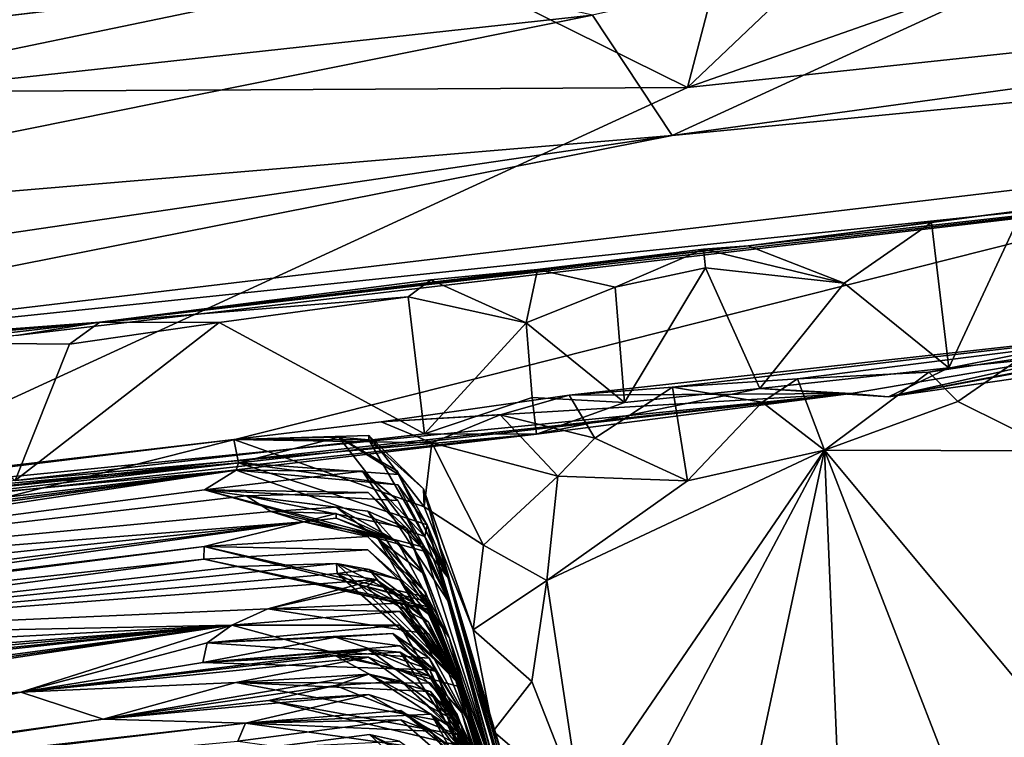
# Model space of a CAD drawing. Units: metres. Extents: x 24.09 to 31.13, y -2.26 to 6.34.
# Drawn here: x 24.42 to 24.85, y 5.04 to 5.36 of the extents above; entities that cross this region are included whole.
import ezdxf

# ---------------------------------------------------------------- set-up
doc = ezdxf.new("R2010")
doc.units = ezdxf.units.M

msp = doc.modelspace()

# ---------------------------------------------------------------- linework, layer by layer
at = {"layer": '1'}
for points in [[(24.70476, 5.30685, 0.22284), (24.17687, 5.20255, 0.50126), (26.57946, 5.48852, 0.48701)], [(26.57946, 5.48852, 0.48701), (24.17687, 5.20255, 0.50126), (25.07752, 5.29656, 0.69476)], [(25.14945, 5.36805, 0.19381), (24.70476, 5.30685, 0.22284), (26.57946, 5.48852, 0.48701)], [(24.73824, 5.43087, -1.58088), (24.83023, 5.44084, -1.58074), (24.71145, 5.32783, -1.57683)], [(24.71145, 5.32783, -1.57683), (24.83023, 5.44084, -1.58074), (24.93251, 5.40569, -1.57877)], [(24.19255, 5.3251, -1.5735), (24.35253, 5.40527, -1.56793), (24.54057, 5.43004, -1.56638)], [(24.19255, 5.3251, -1.5735), (24.54057, 5.43004, -1.56638), (24.57445, 5.39574, -1.57422)], [(24.71145, 5.32783, -1.57683), (24.57445, 5.39574, -1.57422), (24.73824, 5.43087, -1.58088)], [(24.6699, 5.3595, 0.07037), (24.70476, 5.30685, 0.22284), (24.96197, 5.42505, -0.00617)], [(24.96197, 5.42505, -0.00617), (24.70476, 5.30685, 0.22284), (25.14945, 5.36805, 0.19381)], [(25.50844, 4.36603, -1.57022), (24.21127, 5.0978, -1.57114), (25.42633, 5.40433, -1.58088)], [(24.21127, 5.0978, -1.57114), (24.71145, 5.32783, -1.57683), (25.42633, 5.40433, -1.58088)], [(25.42633, 5.40433, -1.58088), (24.71145, 5.32783, -1.57683), (24.93251, 5.40569, -1.57877)], [(24.19255, 5.3251, -1.5735), (24.57445, 5.39574, -1.57422), (24.71145, 5.32783, -1.57683)], [(24.43708, 5.36424, -0.45108), (24.24122, 5.33872, -0.43177), (24.67776, 5.39097, -0.28706)], [(24.24122, 5.33872, -0.43177), (24.30631, 5.35003, -0.08377), (24.67776, 5.39097, -0.28706)], [(24.30631, 5.35003, -0.08377), (24.58286, 5.37931, 0.00158), (24.67776, 5.39097, -0.28706)], [(24.38288, 5.35563, 0.00324), (24.28585, 5.31772, 0.06428), (24.58286, 5.37931, 0.00158)], [(24.58286, 5.37931, 0.00158), (24.28585, 5.31772, 0.06428), (24.6699, 5.3595, 0.07037)], [(24.30631, 5.35003, -0.08377), (24.38288, 5.35563, 0.00324), (24.58286, 5.37931, 0.00158)], [(24.23393, 5.36925, -0.46776), (24.24122, 5.33872, -0.43177), (24.43708, 5.36424, -0.45108)], [(24.28585, 5.31772, 0.06428), (24.19549, 5.26406, 0.17238), (24.6699, 5.3595, 0.07037)], [(24.6699, 5.3595, 0.07037), (24.19549, 5.26406, 0.17238), (24.70476, 5.30685, 0.22284)], [(24.21127, 5.0978, -1.57114), (24.19255, 5.3251, -1.5735), (24.71145, 5.32783, -1.57683)], [(24.19379, 5.23167, 0.30513), (24.17687, 5.20255, 0.50126), (24.70476, 5.30685, 0.22284)], [(24.19549, 5.26406, 0.17238), (24.19379, 5.23167, 0.30513), (24.70476, 5.30685, 0.22284)], [(24.17687, 5.20255, 0.50126), (24.41864, 5.21951, 0.68688), (25.07752, 5.29656, 0.69476)], [(24.41864, 5.21951, 0.68688), (24.45426, 5.22526, 0.85772), (25.07752, 5.29656, 0.69476)], [(24.45426, 5.22526, 0.85772), (24.73799, 5.25865, 0.84037), (25.07752, 5.29656, 0.69476)], [(25.07752, 5.29656, 0.69476), (24.73799, 5.25865, 0.84037), (24.85786, 5.27408, 0.89808)], [(24.73799, 5.25865, 0.84037), (24.81826, 5.26878, 0.89839), (24.85786, 5.27408, 0.89808)], [(24.81826, 5.26878, 0.89839), (24.82579, 5.20528, 0.94167), (24.85786, 5.27408, 0.89808)], [(24.85786, 5.27408, 0.89808), (24.82579, 5.20528, 0.94167), (24.88242, 5.21116, 0.93958)], [(24.73799, 5.25865, 0.84037), (24.77998, 5.24231, 0.92262), (24.81826, 5.26878, 0.89839)], [(24.81826, 5.26878, 0.89839), (24.77998, 5.24231, 0.92262), (24.82579, 5.20528, 0.94167)], [(24.45426, 5.22526, 0.85772), (24.64579, 5.24825, 0.85908), (24.73799, 5.25865, 0.84037)], [(24.64579, 5.24825, 0.85908), (24.7184, 5.25718, 0.88058), (24.73799, 5.25865, 0.84037)], [(24.73799, 5.25865, 0.84037), (24.7184, 5.25718, 0.88058), (24.77998, 5.24231, 0.92262)], [(24.64579, 5.24825, 0.85908), (24.67983, 5.24055, 0.91944), (24.7184, 5.25718, 0.88058)], [(24.7184, 5.25718, 0.88058), (24.67983, 5.24055, 0.91944), (24.71928, 5.24901, 0.9176)], [(24.7184, 5.25718, 0.88058), (24.71928, 5.24901, 0.9176), (24.77998, 5.24231, 0.92262)], [(24.67983, 5.24055, 0.91944), (24.68382, 5.19009, 0.94203), (24.71928, 5.24901, 0.9176)], [(24.68382, 5.19009, 0.94203), (24.74316, 5.19623, 0.9413), (24.71928, 5.24901, 0.9176)], [(24.71928, 5.24901, 0.9176), (24.74316, 5.19623, 0.9413), (24.77998, 5.24231, 0.92262)], [(24.45426, 5.22526, 0.85772), (24.59903, 5.24373, 0.88163), (24.64579, 5.24825, 0.85908)], [(24.64579, 5.24825, 0.85908), (24.59903, 5.24373, 0.88163), (24.64079, 5.22502, 0.92267)], [(24.64579, 5.24825, 0.85908), (24.64079, 5.22502, 0.92267), (24.67983, 5.24055, 0.91944)], [(24.45426, 5.22526, 0.85772), (24.58916, 5.23633, 0.91844), (24.59903, 5.24373, 0.88163)], [(24.59903, 5.24373, 0.88163), (24.58916, 5.23633, 0.91844), (24.64079, 5.22502, 0.92267)], [(24.64079, 5.22502, 0.92267), (24.68382, 5.19009, 0.94203), (24.67983, 5.24055, 0.91944)], [(24.77998, 5.24231, 0.92262), (24.74316, 5.19623, 0.9413), (24.82579, 5.20528, 0.94167)], [(24.45426, 5.22526, 0.85772), (24.50649, 5.22512, 0.92024), (24.58916, 5.23633, 0.91844)], [(24.50649, 5.22512, 0.92024), (24.59633, 5.1764, 0.94267), (24.58916, 5.23633, 0.91844)], [(24.58916, 5.23633, 0.91844), (24.59633, 5.1764, 0.94267), (24.64079, 5.22502, 0.92267)], [(24.78304, 5.19402, 0.99968), (24.65965, 5.19335, 1.35731), (25.00025, 5.23097, 1.2988)], [(24.65965, 5.19335, 1.35731), (24.70487, 5.19681, 1.37614), (25.00025, 5.23097, 1.2988)], [(25.00025, 5.23097, 1.2988), (24.70487, 5.19681, 1.37614), (24.75957, 5.20044, 1.38439)], [(25.00025, 5.23097, 1.2988), (24.75957, 5.20044, 1.38439), (24.81707, 5.20339, 1.38972)], [(24.78304, 5.19402, 0.99968), (25.00025, 5.23097, 1.2988), (24.79937, 5.19252, 0.96214)], [(24.96167, 5.2226, 0.93952), (24.79937, 5.19252, 0.96214), (25.06933, 5.23149, 0.94163)], [(25.06933, 5.23149, 0.94163), (24.79937, 5.19252, 0.96214), (25.00025, 5.23097, 1.2988)], [(25.00025, 5.23097, 1.2988), (24.81707, 5.20339, 1.38972), (24.86095, 5.21217, 1.38073)], [(24.1856, 5.19367, 0.82332), (24.30074, 5.21123, 0.90419), (24.45426, 5.22526, 0.85772)], [(24.41864, 5.21951, 0.68688), (24.1856, 5.19367, 0.82332), (24.45426, 5.22526, 0.85772)], [(24.45426, 5.22526, 0.85772), (24.30074, 5.21123, 0.90419), (24.34046, 5.2166, 0.90363)], [(24.45426, 5.22526, 0.85772), (24.34046, 5.2166, 0.90363), (24.44094, 5.2156, 0.92246)], [(24.4172, 5.15603, 0.94444), (24.59633, 5.1764, 0.94267), (24.50649, 5.22512, 0.92024)], [(24.44094, 5.2156, 0.92246), (24.4172, 5.15603, 0.94444), (24.50649, 5.22512, 0.92024)], [(24.45426, 5.22526, 0.85772), (24.44094, 5.2156, 0.92246), (24.50649, 5.22512, 0.92024)], [(24.59633, 5.1764, 0.94267), (24.64343, 5.19222, 0.94095), (24.64079, 5.22502, 0.92267)], [(24.64079, 5.22502, 0.92267), (24.64343, 5.19222, 0.94095), (24.68382, 5.19009, 0.94203)], [(24.88242, 5.21116, 0.93958), (24.79937, 5.19252, 0.96214), (24.96167, 5.2226, 0.93952)], [(24.34046, 5.2166, 0.90363), (24.4172, 5.15603, 0.94444), (24.44094, 5.2156, 0.92246)], [(24.82579, 5.20528, 0.94167), (24.79937, 5.19252, 0.96214), (24.88242, 5.21116, 0.93958)], [(24.81707, 5.20339, 1.38972), (24.82981, 5.19055, 1.40075), (24.86095, 5.21217, 1.38073)], [(24.82981, 5.19055, 1.40075), (24.87327, 5.16899, 1.40682), (24.86095, 5.21217, 1.38073)], [(24.74316, 5.19623, 0.9413), (24.79937, 5.19252, 0.96214), (24.82579, 5.20528, 0.94167)], [(24.75957, 5.20044, 1.38439), (24.77137, 5.16917, 1.40482), (24.81707, 5.20339, 1.38972)], [(24.77137, 5.16917, 1.40482), (24.82981, 5.19055, 1.40075), (24.81707, 5.20339, 1.38972)], [(24.70487, 5.19681, 1.37614), (24.7441, 5.1903, 1.3947), (24.75957, 5.20044, 1.38439)], [(24.7441, 5.1903, 1.3947), (24.77137, 5.16917, 1.40482), (24.75957, 5.20044, 1.38439)], [(24.18851, 5.1267, 1.06484), (24.20815, 5.13133, 1.1252), (24.78304, 5.19402, 0.99968)], [(24.18851, 5.1267, 1.06484), (24.78304, 5.19402, 0.99968), (24.6454, 5.17624, 0.9807)], [(24.78304, 5.19402, 0.99968), (24.20815, 5.13133, 1.1252), (24.19268, 5.1356, 1.3067)], [(24.19268, 5.1356, 1.3067), (24.57736, 5.18158, 1.34101), (24.78304, 5.19402, 0.99968)], [(24.78304, 5.19402, 0.99968), (24.57736, 5.18158, 1.34101), (24.65965, 5.19335, 1.35731)], [(24.57736, 5.18158, 1.34101), (24.62942, 5.18464, 1.38403), (24.65965, 5.19335, 1.35731)], [(24.65965, 5.19335, 1.35731), (24.62942, 5.18464, 1.38403), (24.67094, 5.17456, 1.39822)], [(24.68382, 5.19009, 0.94203), (24.6454, 5.17624, 0.9807), (24.74316, 5.19623, 0.9413)], [(24.74316, 5.19623, 0.9413), (24.6454, 5.17624, 0.9807), (24.78304, 5.19402, 0.99968)], [(24.65965, 5.19335, 1.35731), (24.67094, 5.17456, 1.39822), (24.70487, 5.19681, 1.37614)], [(24.70487, 5.19681, 1.37614), (24.67094, 5.17456, 1.39822), (24.71141, 5.15585, 1.40678)], [(24.70487, 5.19681, 1.37614), (24.71141, 5.15585, 1.40678), (24.7441, 5.1903, 1.3947)], [(24.79937, 5.19252, 0.96214), (24.74316, 5.19623, 0.9413), (24.78304, 5.19402, 0.99968)], [(24.64343, 5.19222, 0.94095), (24.59633, 5.1764, 0.94267), (24.6454, 5.17624, 0.9807)], [(24.64343, 5.19222, 0.94095), (24.6454, 5.17624, 0.9807), (24.68382, 5.19009, 0.94203)], [(24.7441, 5.1903, 1.3947), (24.71141, 5.15585, 1.40678), (24.77137, 5.16917, 1.40482)], [(24.82981, 5.19055, 1.40075), (24.77137, 5.16917, 1.40482), (24.87327, 5.16899, 1.40682)], [(24.57736, 5.18158, 1.34101), (24.59953, 5.17243, 1.40783), (24.62942, 5.18464, 1.38403)], [(24.62942, 5.18464, 1.38403), (24.59953, 5.17243, 1.40783), (24.6547, 5.15782, 1.40404)], [(24.62942, 5.18464, 1.38403), (24.6547, 5.15782, 1.40404), (24.67094, 5.17456, 1.39822)], [(24.19268, 5.1356, 1.3067), (24.51285, 5.17395, 1.43489), (24.57736, 5.18158, 1.34101)], [(24.57736, 5.18158, 1.34101), (24.51285, 5.17395, 1.43489), (24.59953, 5.17243, 1.40783)], [(24.16758, 5.11945, 0.9916), (24.18851, 5.1267, 1.06484), (24.6454, 5.17624, 0.9807)], [(24.4172, 5.15603, 0.94444), (24.16758, 5.11945, 0.9916), (24.6454, 5.17624, 0.9807)], [(24.4172, 5.15603, 0.94444), (24.6454, 5.17624, 0.9807), (24.59633, 5.1764, 0.94267)], [(24.19107, 5.13627, 1.42797), (24.19227, 5.13489, 1.50485), (24.51285, 5.17395, 1.43489)], [(24.19268, 5.1356, 1.3067), (24.19107, 5.13627, 1.42797), (24.51285, 5.17395, 1.43489)], [(24.51285, 5.17395, 1.43489), (24.19227, 5.13489, 1.50485), (24.51493, 5.16376, 1.74914)], [(24.51285, 5.17395, 1.43489), (24.57189, 5.17562, 1.50354), (24.59618, 5.14449, 1.45695)], [(24.57189, 5.17562, 1.50354), (24.51285, 5.17395, 1.43489), (24.57197, 5.17374, 1.56645)], [(24.51285, 5.17395, 1.43489), (24.51493, 5.16376, 1.74914), (24.55881, 5.17489, 1.62975)], [(24.51285, 5.17395, 1.43489), (24.55881, 5.17489, 1.62975), (24.57197, 5.17374, 1.56645)], [(24.51285, 5.17395, 1.43489), (24.59618, 5.14449, 1.45695), (24.59953, 5.17243, 1.40783)], [(24.55881, 5.17489, 1.62975), (24.51493, 5.16376, 1.74914), (24.58492, 5.15866, 1.70299)], [(24.58455, 5.16007, 1.64021), (24.55881, 5.17489, 1.62975), (24.58492, 5.15866, 1.70299)], [(24.57197, 5.17374, 1.56645), (24.55881, 5.17489, 1.62975), (24.60733, 5.1126, 1.58943)], [(24.55881, 5.17489, 1.62975), (24.58455, 5.16007, 1.64021), (24.60733, 5.1126, 1.58943)], [(24.57189, 5.17562, 1.50354), (24.57197, 5.17374, 1.56645), (24.59592, 5.15227, 1.51949)], [(24.59618, 5.14449, 1.45695), (24.57189, 5.17562, 1.50354), (24.59592, 5.15227, 1.51949)], [(24.59592, 5.15227, 1.51949), (24.57197, 5.17374, 1.56645), (24.60733, 5.1126, 1.58943)], [(24.59953, 5.17243, 1.40783), (24.59618, 5.14449, 1.45695), (24.62212, 5.12761, 1.41776)], [(24.59953, 5.17243, 1.40783), (24.62212, 5.12761, 1.41776), (24.6547, 5.15782, 1.40404)], [(24.67094, 5.17456, 1.39822), (24.6547, 5.15782, 1.40404), (24.71141, 5.15585, 1.40678)], [(24.64987, 5.11227, 1.41287), (24.66479, 5.01335, 1.42549), (24.77137, 5.16917, 1.40482)], [(24.71141, 5.15585, 1.40678), (24.64987, 5.11227, 1.41287), (24.77137, 5.16917, 1.40482)], [(24.66479, 5.01335, 1.42549), (24.67609, 4.99005, 1.42992), (24.77137, 5.16917, 1.40482)], [(24.77137, 5.16917, 1.40482), (24.67609, 4.99005, 1.42992), (24.73316, 4.99102, 1.43376)], [(24.77137, 5.16917, 1.40482), (24.73316, 4.99102, 1.43376), (24.77809, 5.00797, 1.42958)], [(24.77137, 5.16917, 1.40482), (24.77809, 5.00797, 1.42958), (24.83489, 5.00598, 1.43179)], [(24.77137, 5.16917, 1.40482), (24.83489, 5.00598, 1.43179), (24.87343, 5.04707, 1.4236)], [(24.77137, 5.16917, 1.40482), (24.87343, 5.04707, 1.4236), (24.87327, 5.16899, 1.40682)], [(24.19227, 5.13489, 1.50485), (24.19461, 5.13112, 1.64556), (24.51493, 5.16376, 1.74914)], [(24.19461, 5.13112, 1.64556), (24.51388, 5.16054, 1.84309), (24.51493, 5.16376, 1.74914)], [(24.51493, 5.16376, 1.74914), (24.51388, 5.16054, 1.84309), (24.58459, 5.15401, 1.79659)], [(24.51493, 5.16376, 1.74914), (24.58459, 5.15401, 1.79659), (24.59743, 5.13662, 1.74283)], [(24.58492, 5.15866, 1.70299), (24.51493, 5.16376, 1.74914), (24.59743, 5.13662, 1.74283)], [(24.51388, 5.16054, 1.84309), (24.19692, 5.11697, 1.99515), (24.157, 5.10706, 2.0636)], [(24.51388, 5.16054, 1.84309), (24.157, 5.10706, 2.0636), (24.50006, 5.15195, 2.01335)], [(24.19461, 5.13112, 1.64556), (24.19665, 5.11976, 1.92977), (24.51388, 5.16054, 1.84309)], [(24.19665, 5.11976, 1.92977), (24.19692, 5.11697, 1.99515), (24.51388, 5.16054, 1.84309)], [(24.51388, 5.16054, 1.84309), (24.50006, 5.15195, 2.01335), (24.56918, 5.1601, 1.91303)], [(24.56918, 5.1601, 1.91303), (24.50006, 5.15195, 2.01335), (24.5847, 5.14715, 1.95226)], [(24.51388, 5.16054, 1.84309), (24.56918, 5.1601, 1.91303), (24.59651, 5.1315, 1.86509)], [(24.58459, 5.15401, 1.79659), (24.51388, 5.16054, 1.84309), (24.59651, 5.1315, 1.86509)], [(24.59651, 5.1315, 1.86509), (24.56918, 5.1601, 1.91303), (24.60787, 5.10148, 1.90907)], [(24.60787, 5.10148, 1.90907), (24.56918, 5.1601, 1.91303), (24.5847, 5.14715, 1.95226)], [(24.58455, 5.16007, 1.64021), (24.58492, 5.15866, 1.70299), (24.60733, 5.1126, 1.58943)], [(24.58492, 5.15866, 1.70299), (24.59743, 5.13662, 1.74283), (24.60733, 5.1126, 1.58943)], [(24.62212, 5.12761, 1.41776), (24.64987, 5.11227, 1.41287), (24.6547, 5.15782, 1.40404)], [(24.6547, 5.15782, 1.40404), (24.64987, 5.11227, 1.41287), (24.71141, 5.15585, 1.40678)], [(24.50006, 5.15195, 2.01335), (24.157, 5.10706, 2.0636), (24.51823, 5.14921, 2.15612)], [(24.50006, 5.15195, 2.01335), (24.51823, 5.14921, 2.15612), (24.57161, 5.15074, 2.09698)], [(24.50006, 5.15195, 2.01335), (24.57161, 5.15074, 2.09698), (24.5966, 5.12493, 2.05316)], [(24.5847, 5.14715, 1.95226), (24.50006, 5.15195, 2.01335), (24.59652, 5.12672, 1.99026)], [(24.59652, 5.12672, 1.99026), (24.50006, 5.15195, 2.01335), (24.5966, 5.12493, 2.05316)], [(24.57161, 5.15074, 2.09698), (24.51823, 5.14921, 2.15612), (24.58846, 5.13517, 2.11926)], [(24.57161, 5.15074, 2.09698), (24.58846, 5.13517, 2.11926), (24.5966, 5.12493, 2.05316)], [(24.58459, 5.15401, 1.79659), (24.59651, 5.1315, 1.86509), (24.59743, 5.13662, 1.74283)], [(24.59618, 5.14449, 1.45695), (24.59592, 5.15227, 1.51949), (24.61763, 5.09064, 1.43034)], [(24.59592, 5.15227, 1.51949), (24.60733, 5.1126, 1.58943), (24.6354, 5.00883, 1.45194)], [(24.61763, 5.09064, 1.43034), (24.59592, 5.15227, 1.51949), (24.62631, 5.04624, 1.45571)], [(24.62631, 5.04624, 1.45571), (24.59592, 5.15227, 1.51949), (24.6354, 5.00883, 1.45194)], [(24.51823, 5.14921, 2.15612), (24.157, 5.10706, 2.0636), (24.52906, 5.14235, 2.36118)], [(24.51823, 5.14921, 2.15612), (24.52906, 5.14235, 2.36118), (24.55769, 5.14431, 2.33208)], [(24.51823, 5.14921, 2.15612), (24.55769, 5.14431, 2.33208), (24.57149, 5.14257, 2.28425)], [(24.51823, 5.14921, 2.15612), (24.57149, 5.14257, 2.28425), (24.58846, 5.13517, 2.11926)], [(24.5847, 5.14715, 1.95226), (24.59652, 5.12672, 1.99026), (24.60787, 5.10148, 1.90907)], [(24.157, 5.10706, 2.0636), (24.54357, 5.13792, 2.50395), (24.52906, 5.14235, 2.36118)], [(24.55769, 5.14431, 2.33208), (24.52906, 5.14235, 2.36118), (24.58434, 5.12943, 2.358)], [(24.52906, 5.14235, 2.36118), (24.54357, 5.13792, 2.50395), (24.55766, 5.14157, 2.39451)], [(24.52906, 5.14235, 2.36118), (24.55766, 5.14157, 2.39451), (24.58434, 5.12943, 2.358)], [(24.55766, 5.14157, 2.39451), (24.54357, 5.13792, 2.50395), (24.55768, 5.13944, 2.45719)], [(24.55766, 5.14157, 2.39451), (24.55768, 5.13944, 2.45719), (24.58434, 5.12943, 2.358)], [(24.57149, 5.14257, 2.28425), (24.55769, 5.14431, 2.33208), (24.59653, 5.11481, 2.3032)], [(24.55769, 5.14431, 2.33208), (24.58434, 5.12943, 2.358), (24.59653, 5.11481, 2.3032)], [(24.57149, 5.14257, 2.28425), (24.59653, 5.11481, 2.3032), (24.60714, 5.08729, 2.31472)], [(24.58846, 5.13517, 2.11926), (24.57149, 5.14257, 2.28425), (24.60714, 5.08729, 2.31472)], [(24.59618, 5.14449, 1.45695), (24.61763, 5.09064, 1.43034), (24.62212, 5.12761, 1.41776)], [(24.157, 5.10706, 2.0636), (24.19827, 5.10167, 2.39961), (24.54357, 5.13792, 2.50395)], [(24.19827, 5.10167, 2.39961), (24.22468, 5.09718, 2.62204), (24.54357, 5.13792, 2.50395)], [(24.22468, 5.09718, 2.62204), (24.22511, 5.09361, 2.71602), (24.54357, 5.13792, 2.50395)], [(24.54357, 5.13792, 2.50395), (24.22511, 5.09361, 2.71602), (24.49987, 5.12711, 2.6412)], [(24.54357, 5.13792, 2.50395), (24.49987, 5.12711, 2.6412), (24.57145, 5.13151, 2.56568)], [(24.55768, 5.13944, 2.45719), (24.54357, 5.13792, 2.50395), (24.57483, 5.13228, 2.51522)], [(24.57483, 5.13228, 2.51522), (24.54357, 5.13792, 2.50395), (24.57145, 5.13151, 2.56568)], [(24.58434, 5.12943, 2.358), (24.55768, 5.13944, 2.45719), (24.57483, 5.13228, 2.51522)], [(24.5966, 5.12493, 2.05316), (24.58846, 5.13517, 2.11926), (24.6316, 5.01504, 1.93795)], [(24.58846, 5.13517, 2.11926), (24.60714, 5.08729, 2.31472), (24.6316, 5.01504, 1.93795)], [(24.59743, 5.13662, 1.74283), (24.59651, 5.1315, 1.86509), (24.60787, 5.10148, 1.90907)], [(24.60733, 5.1126, 1.58943), (24.59743, 5.13662, 1.74283), (24.6456, 4.96628, 1.73401)], [(24.6456, 4.96628, 1.73401), (24.59743, 5.13662, 1.74283), (24.64679, 4.97173, 1.76935)], [(24.59743, 5.13662, 1.74283), (24.6316, 5.01504, 1.93795), (24.64549, 4.95985, 1.85889)], [(24.6316, 5.01504, 1.93795), (24.59743, 5.13662, 1.74283), (24.60787, 5.10148, 1.90907)], [(24.59743, 5.13662, 1.74283), (24.64549, 4.95985, 1.85889), (24.64679, 4.97173, 1.76935)], [(24.57145, 5.13151, 2.56568), (24.49987, 5.12711, 2.6412), (24.59683, 5.10513, 2.61732)], [(24.57483, 5.13228, 2.51522), (24.57145, 5.13151, 2.56568), (24.59678, 5.10711, 2.55452)], [(24.59678, 5.10711, 2.55452), (24.57145, 5.13151, 2.56568), (24.59683, 5.10513, 2.61732)], [(24.58434, 5.12943, 2.358), (24.57483, 5.13228, 2.51522), (24.60714, 5.08729, 2.31472)], [(24.60714, 5.08729, 2.31472), (24.57483, 5.13228, 2.51522), (24.61265, 5.06634, 2.49737)], [(24.57483, 5.13228, 2.51522), (24.59678, 5.10711, 2.55452), (24.61265, 5.06634, 2.49737)], [(24.59653, 5.11481, 2.3032), (24.58434, 5.12943, 2.358), (24.60714, 5.08729, 2.31472)], [(24.22511, 5.09361, 2.71602), (24.21155, 5.09015, 2.76119), (24.49987, 5.12711, 2.6412)], [(24.49987, 5.12711, 2.6412), (24.21155, 5.09015, 2.76119), (24.49976, 5.1215, 2.79547)], [(24.49987, 5.12711, 2.6412), (24.49976, 5.1215, 2.79547), (24.57147, 5.12567, 2.72221)], [(24.57147, 5.12567, 2.72221), (24.49976, 5.1215, 2.79547), (24.59733, 5.10085, 2.8068)], [(24.49987, 5.12711, 2.6412), (24.57147, 5.12567, 2.72221), (24.59689, 5.10319, 2.68014)], [(24.59683, 5.10513, 2.61732), (24.49987, 5.12711, 2.6412), (24.59689, 5.10319, 2.68014)], [(24.59689, 5.10319, 2.68014), (24.57147, 5.12567, 2.72221), (24.59733, 5.10085, 2.8068)], [(24.59652, 5.12672, 1.99026), (24.5966, 5.12493, 2.05316), (24.60787, 5.10148, 1.90907)], [(24.5966, 5.12493, 2.05316), (24.6316, 5.01504, 1.93795), (24.60787, 5.10148, 1.90907)], [(24.62212, 5.12761, 1.41776), (24.61763, 5.09064, 1.43034), (24.64987, 5.11227, 1.41287)], [(24.21155, 5.09015, 2.76119), (24.23955, 5.08718, 2.92101), (24.49976, 5.1215, 2.79547)], [(24.49976, 5.1215, 2.79547), (24.23955, 5.08718, 2.92101), (24.5144, 5.11836, 2.9063)], [(24.5144, 5.11836, 2.9063), (24.23955, 5.08718, 2.92101), (24.55775, 5.11967, 2.99285)], [(24.23955, 5.08718, 2.92101), (24.55813, 5.11529, 3.11403), (24.55775, 5.11967, 2.99285)], [(24.49976, 5.1215, 2.79547), (24.5144, 5.11836, 2.9063), (24.5989, 5.09954, 2.88841)], [(24.59733, 5.10085, 2.8068), (24.49976, 5.1215, 2.79547), (24.5989, 5.09954, 2.88841)], [(24.5144, 5.11836, 2.9063), (24.55775, 5.11967, 2.99285), (24.59765, 5.09939, 2.93352)], [(24.55775, 5.11967, 2.99285), (24.55813, 5.11529, 3.11403), (24.57207, 5.11703, 3.06874)], [(24.55775, 5.11967, 2.99285), (24.57207, 5.11703, 3.06874), (24.5855, 5.1125, 3.01935)], [(24.55775, 5.11967, 2.99285), (24.5855, 5.1125, 3.01935), (24.61179, 5.06782, 2.97871)], [(24.59765, 5.09939, 2.93352), (24.55775, 5.11967, 2.99285), (24.61179, 5.06782, 2.97871)], [(24.5989, 5.09954, 2.88841), (24.5144, 5.11836, 2.9063), (24.59765, 5.09939, 2.93352)], [(24.61067, 5.06902, 3.11361), (24.57207, 5.11703, 3.06874), (24.55813, 5.11529, 3.11403)], [(24.5855, 5.1125, 3.01935), (24.57207, 5.11703, 3.06874), (24.59802, 5.09751, 3.06022)], [(24.59802, 5.09751, 3.06022), (24.57207, 5.11703, 3.06874), (24.61067, 5.06902, 3.11361)], [(24.23955, 5.08718, 2.92101), (24.57518, 5.11261, 3.18926), (24.55813, 5.11529, 3.11403)], [(24.23955, 5.08718, 2.92101), (24.52772, 5.09988, 3.36013), (24.57518, 5.11261, 3.18926)], [(24.57518, 5.11261, 3.18926), (24.52772, 5.09988, 3.36013), (24.57103, 5.1096, 3.25517)], [(24.55813, 5.11529, 3.11403), (24.57518, 5.11261, 3.18926), (24.59802, 5.09398, 3.15414)], [(24.55813, 5.11529, 3.11403), (24.59802, 5.09398, 3.15414), (24.61067, 5.06902, 3.11361)], [(24.57518, 5.11261, 3.18926), (24.57103, 5.1096, 3.25517), (24.58553, 5.10557, 3.20726)], [(24.57518, 5.11261, 3.18926), (24.58553, 5.10557, 3.20726), (24.59802, 5.09398, 3.15414)], [(24.5855, 5.1125, 3.01935), (24.59802, 5.09751, 3.06022), (24.61179, 5.06782, 2.97871)], [(24.6354, 5.00883, 1.45194), (24.60733, 5.1126, 1.58943), (24.64638, 4.98255, 1.51978)], [(24.60733, 5.1126, 1.58943), (24.64573, 4.97127, 1.6384), (24.64671, 4.98017, 1.58231)], [(24.64638, 4.98255, 1.51978), (24.60733, 5.1126, 1.58943), (24.64671, 4.98017, 1.58231)], [(24.60733, 5.1126, 1.58943), (24.6456, 4.96628, 1.73401), (24.6467, 4.97461, 1.6751)], [(24.64573, 4.97127, 1.6384), (24.60733, 5.1126, 1.58943), (24.6467, 4.97461, 1.6751)], [(24.61763, 5.09064, 1.43034), (24.64324, 5.06808, 1.42027), (24.64987, 5.11227, 1.41287)], [(24.64324, 5.06808, 1.42027), (24.66479, 5.01335, 1.42549), (24.64987, 5.11227, 1.41287)], [(24.57103, 5.1096, 3.25517), (24.52772, 5.09988, 3.36013), (24.58559, 5.10232, 3.30125)], [(24.58553, 5.10557, 3.20726), (24.57103, 5.1096, 3.25517), (24.60929, 5.07101, 3.3072)], [(24.57103, 5.1096, 3.25517), (24.58559, 5.10232, 3.30125), (24.60929, 5.07101, 3.3072)], [(24.59678, 5.10711, 2.55452), (24.59683, 5.10513, 2.61732), (24.61265, 5.06634, 2.49737)], [(24.59802, 5.09398, 3.15414), (24.58553, 5.10557, 3.20726), (24.61518, 5.0511, 3.23159)], [(24.58553, 5.10557, 3.20726), (24.60929, 5.07101, 3.3072), (24.61518, 5.0511, 3.23159)], [(24.59683, 5.10513, 2.61732), (24.59689, 5.10319, 2.68014), (24.61265, 5.06634, 2.49737)], [(24.59689, 5.10319, 2.68014), (24.61179, 5.06782, 2.97871), (24.61265, 5.06634, 2.49737)], [(24.61179, 5.06782, 2.97871), (24.59689, 5.10319, 2.68014), (24.59733, 5.10085, 2.8068)], [(24.51205, 5.09271, 3.4673), (24.52772, 5.09988, 3.36013), (24.23955, 5.08718, 2.92101)], [(24.52772, 5.09988, 3.36013), (24.51205, 5.09271, 3.4673), (24.58558, 5.09872, 3.39518)], [(24.58558, 5.09872, 3.39518), (24.51205, 5.09271, 3.4673), (24.6129, 5.06538, 3.47331)], [(24.58559, 5.10232, 3.30125), (24.52772, 5.09988, 3.36013), (24.59825, 5.08881, 3.34298)], [(24.52772, 5.09988, 3.36013), (24.58558, 5.09872, 3.39518), (24.59825, 5.08881, 3.34298)], [(24.59825, 5.08881, 3.34298), (24.58558, 5.09872, 3.39518), (24.60929, 5.07101, 3.3072)], [(24.60929, 5.07101, 3.3072), (24.58558, 5.09872, 3.39518), (24.6129, 5.06538, 3.47331)], [(24.58559, 5.10232, 3.30125), (24.59825, 5.08881, 3.34298), (24.60929, 5.07101, 3.3072)], [(24.59733, 5.10085, 2.8068), (24.5989, 5.09954, 2.88841), (24.61179, 5.06782, 2.97871)], [(24.5989, 5.09954, 2.88841), (24.59765, 5.09939, 2.93352), (24.61179, 5.06782, 2.97871)], [(24.22643, 4.98657, -1.56937), (24.21127, 5.0978, -1.57114), (25.50844, 4.36603, -1.57022)], [(24.59802, 5.09751, 3.06022), (24.61067, 5.06902, 3.11361), (24.61179, 5.06782, 2.97871)], [(24.59802, 5.09398, 3.15414), (24.61518, 5.0511, 3.23159), (24.61067, 5.06902, 3.11361)], [(24.20991, 5.05231, 3.60315), (24.21026, 5.04985, 3.66529), (24.51205, 5.09271, 3.4673)], [(24.21239, 5.06033, 3.48156), (24.20991, 5.05231, 3.60315), (24.51205, 5.09271, 3.4673)], [(24.21026, 5.04985, 3.66529), (24.23829, 5.05175, 3.70023), (24.51205, 5.09271, 3.4673)], [(24.21046, 5.06885, 3.26064), (24.21248, 5.06598, 3.32989), (24.51205, 5.09271, 3.4673)], [(24.21059, 5.07672, 3.07435), (24.21046, 5.06885, 3.26064), (24.51205, 5.09271, 3.4673)], [(24.21059, 5.07672, 3.07435), (24.51205, 5.09271, 3.4673), (24.23955, 5.08718, 2.92101)], [(24.2248, 5.06366, 3.43444), (24.21239, 5.06033, 3.48156), (24.51205, 5.09271, 3.4673)], [(24.21248, 5.06598, 3.32989), (24.2248, 5.06366, 3.43444), (24.51205, 5.09271, 3.4673)], [(24.51205, 5.09271, 3.4673), (24.23829, 5.05175, 3.70023), (24.41966, 5.06336, 3.9171)], [(24.50118, 5.0849, 3.60749), (24.51205, 5.09271, 3.4673), (24.41966, 5.06336, 3.9171)], [(24.51205, 5.09271, 3.4673), (24.50118, 5.0849, 3.60749), (24.58558, 5.09273, 3.55165)], [(24.58558, 5.09273, 3.55165), (24.50118, 5.0849, 3.60749), (24.59833, 5.07831, 3.6247)], [(24.51205, 5.09271, 3.4673), (24.58558, 5.09273, 3.55165), (24.6129, 5.06538, 3.47331)], [(24.58558, 5.09273, 3.55165), (24.59833, 5.07831, 3.6247), (24.62004, 5.03306, 3.56752)], [(24.6129, 5.06538, 3.47331), (24.58558, 5.09273, 3.55165), (24.62004, 5.03306, 3.56752)], [(24.61763, 5.09064, 1.43034), (24.62631, 5.04624, 1.45571), (24.64324, 5.06808, 1.42027)], [(24.50118, 5.0849, 3.60749), (24.49926, 5.07632, 3.82496), (24.55731, 5.08747, 3.73859)], [(24.55731, 5.08747, 3.73859), (24.49926, 5.07632, 3.82496), (24.58549, 5.08361, 3.77024)], [(24.50118, 5.0849, 3.60749), (24.58251, 5.08897, 3.68052), (24.59833, 5.07831, 3.6247)], [(24.50118, 5.0849, 3.60749), (24.55731, 5.08747, 3.73859), (24.58251, 5.08897, 3.68052)], [(24.58251, 5.08897, 3.68052), (24.55731, 5.08747, 3.73859), (24.60143, 5.07242, 3.73002)], [(24.55731, 5.08747, 3.73859), (24.58549, 5.08361, 3.77024), (24.60143, 5.07242, 3.73002)], [(24.59833, 5.07831, 3.6247), (24.58251, 5.08897, 3.68052), (24.61265, 5.05433, 3.66898)], [(24.61265, 5.05433, 3.66898), (24.58251, 5.08897, 3.68052), (24.60143, 5.07242, 3.73002)], [(24.6316, 5.01504, 1.93795), (24.60714, 5.08729, 2.31472), (24.64629, 4.95307, 2.20627)], [(24.64629, 4.95307, 2.20627), (24.60714, 5.08729, 2.31472), (24.64685, 4.95087, 2.26907)], [(24.60714, 5.08729, 2.31472), (24.64668, 4.94894, 2.33193), (24.64685, 4.95087, 2.26907)], [(24.60714, 5.08729, 2.31472), (24.61265, 5.06634, 2.49737), (24.64695, 4.9477, 2.3951)], [(24.64668, 4.94894, 2.33193), (24.60714, 5.08729, 2.31472), (24.64695, 4.9477, 2.3951)], [(24.50118, 5.0849, 3.60749), (24.41966, 5.06336, 3.9171), (24.49926, 5.07632, 3.82496)], [(24.49926, 5.07632, 3.82496), (24.41966, 5.06336, 3.9171), (24.57178, 5.08202, 3.91228)], [(24.41966, 5.06336, 3.9171), (24.55737, 5.07926, 3.95779), (24.57178, 5.08202, 3.91228)], [(24.58549, 5.08361, 3.77024), (24.49926, 5.07632, 3.82496), (24.59859, 5.07309, 3.8135)], [(24.49926, 5.07632, 3.82496), (24.57178, 5.08202, 3.91228), (24.58561, 5.08093, 3.86468)], [(24.49926, 5.07632, 3.82496), (24.58561, 5.08093, 3.86468), (24.59859, 5.07309, 3.8135)], [(24.57178, 5.08202, 3.91228), (24.55737, 5.07926, 3.95779), (24.59884, 5.07035, 3.93978)], [(24.58561, 5.08093, 3.86468), (24.57178, 5.08202, 3.91228), (24.61064, 5.05354, 3.88389)], [(24.57178, 5.08202, 3.91228), (24.59884, 5.07035, 3.93978), (24.61064, 5.05354, 3.88389)], [(24.58549, 5.08361, 3.77024), (24.59859, 5.07309, 3.8135), (24.60143, 5.07242, 3.73002)], [(24.59859, 5.07309, 3.8135), (24.58561, 5.08093, 3.86468), (24.6201, 5.02825, 3.87017)], [(24.58561, 5.08093, 3.86468), (24.61064, 5.05354, 3.88389), (24.6201, 5.02825, 3.87017)], [(25.17897, 5.01751, 1.52271), (24.70233, 4.9215, 2.45508), (25.8442, 5.08368, 1.82442)], [(24.70233, 4.9215, 2.45508), (24.72967, 4.91287, 2.73343), (25.8442, 5.08368, 1.82442)], [(24.72944, 4.90257, 2.98317), (24.72889, 4.89338, 3.16943), (25.8442, 5.08368, 1.82442)], [(24.72889, 4.89338, 3.16943), (25.05405, 4.90997, 3.712), (25.8442, 5.08368, 1.82442)], [(24.72967, 4.91287, 2.73343), (24.72944, 4.90257, 2.98317), (25.8442, 5.08368, 1.82442)], [(24.55737, 5.07926, 3.95779), (24.41966, 5.06336, 3.9171), (24.57184, 5.07864, 4.00632)], [(24.41966, 5.06336, 3.9171), (24.51373, 5.06766, 4.09262), (24.57184, 5.07864, 4.00632)], [(24.57184, 5.07864, 4.00632), (24.51373, 5.06766, 4.09262), (24.59888, 5.06731, 4.03401)], [(24.55737, 5.07926, 3.95779), (24.57184, 5.07864, 4.00632), (24.61201, 5.04966, 3.9838)], [(24.59884, 5.07035, 3.93978), (24.55737, 5.07926, 3.95779), (24.61201, 5.04966, 3.9838)], [(24.57184, 5.07864, 4.00632), (24.59888, 5.06731, 4.03401), (24.61201, 5.04966, 3.9838)], [(24.62004, 5.03306, 3.56752), (24.59833, 5.07831, 3.6247), (24.61265, 5.05433, 3.66898)], [(24.60143, 5.07242, 3.73002), (24.59859, 5.07309, 3.8135), (24.66498, 4.89523, 3.80205)], [(24.66498, 4.89523, 3.80205), (24.59859, 5.07309, 3.8135), (24.6201, 5.02825, 3.87017)], [(24.61265, 5.05433, 3.66898), (24.60143, 5.07242, 3.73002), (24.66498, 4.89523, 3.80205)], [(24.51373, 5.06766, 4.09262), (24.45575, 5.0516, 4.32005), (24.57191, 5.07129, 4.19411)], [(24.45575, 5.0516, 4.32005), (24.55733, 5.06628, 4.27032), (24.57191, 5.07129, 4.19411)], [(24.51373, 5.06766, 4.09262), (24.57191, 5.07129, 4.19411), (24.599, 5.06364, 4.15984)], [(24.57191, 5.07129, 4.19411), (24.55733, 5.06628, 4.27032), (24.58595, 5.06818, 4.24131)], [(24.58595, 5.06818, 4.24131), (24.55733, 5.06628, 4.27032), (24.61087, 5.04469, 4.26778)], [(24.57191, 5.07129, 4.19411), (24.58595, 5.06818, 4.24131), (24.61097, 5.04602, 4.1993)], [(24.599, 5.06364, 4.15984), (24.57191, 5.07129, 4.19411), (24.61097, 5.04602, 4.1993)], [(24.61097, 5.04602, 4.1993), (24.58595, 5.06818, 4.24131), (24.61087, 5.04469, 4.26778)], [(24.61064, 5.05354, 3.88389), (24.59884, 5.07035, 3.93978), (24.6201, 5.02825, 3.87017)], [(24.59884, 5.07035, 3.93978), (24.61201, 5.04966, 3.9838), (24.6201, 5.02825, 3.87017)], [(24.60929, 5.07101, 3.3072), (24.6129, 5.06538, 3.47331), (24.66253, 4.90103, 3.37756)], [(24.61518, 5.0511, 3.23159), (24.60929, 5.07101, 3.3072), (24.66253, 4.90103, 3.37756)], [(24.61067, 5.06902, 3.11361), (24.61518, 5.0511, 3.23159), (24.61179, 5.06782, 2.97871)], [(24.64324, 5.06808, 1.42027), (24.62631, 5.04624, 1.45571), (24.66479, 5.01335, 1.42549)], [(24.41966, 5.06336, 3.9171), (24.45575, 5.0516, 4.32005), (24.51373, 5.06766, 4.09262)], [(24.55733, 5.06628, 4.27032), (24.45575, 5.0516, 4.32005), (24.52816, 5.05967, 4.32877)], [(24.59888, 5.06731, 4.03401), (24.51373, 5.06766, 4.09262), (24.61101, 5.04936, 4.07323)], [(24.51373, 5.06766, 4.09262), (24.599, 5.06364, 4.15984), (24.61101, 5.04936, 4.07323)], [(24.55733, 5.06628, 4.27032), (24.52816, 5.05967, 4.32877), (24.61087, 5.04469, 4.26778)], [(24.59888, 5.06731, 4.03401), (24.61101, 5.04936, 4.07323), (24.61201, 5.04966, 3.9838)], [(24.599, 5.06364, 4.15984), (24.61097, 5.04602, 4.1993), (24.62462, 5.01298, 4.1494)], [(24.61101, 5.04936, 4.07323), (24.599, 5.06364, 4.15984), (24.62462, 5.01298, 4.1494)], [(24.61265, 5.06634, 2.49737), (24.61179, 5.06782, 2.97871), (24.64693, 4.93848, 2.67453)], [(24.64693, 4.93848, 2.67453), (24.61179, 5.06782, 2.97871), (24.65925, 4.92081, 2.71699)], [(24.65925, 4.92081, 2.71699), (24.61179, 5.06782, 2.97871), (24.66163, 4.91096, 2.78348)], [(24.61179, 5.06782, 2.97871), (24.65938, 4.91787, 2.81121), (24.66163, 4.91096, 2.78348)], [(24.61179, 5.06782, 2.97871), (24.65903, 4.91554, 2.87391), (24.65938, 4.91787, 2.81121)], [(24.65903, 4.91554, 2.87391), (24.61179, 5.06782, 2.97871), (24.65954, 4.91334, 2.93648)], [(24.65954, 4.91334, 2.93648), (24.61179, 5.06782, 2.97871), (24.65983, 4.90612, 2.99636)], [(24.65983, 4.90612, 2.99636), (24.61179, 5.06782, 2.97871), (24.67218, 4.89723, 3.04055)], [(24.61179, 5.06782, 2.97871), (24.65974, 4.90973, 3.09421), (24.67218, 4.89723, 3.04055)], [(24.65974, 4.90973, 3.09421), (24.61179, 5.06782, 2.97871), (24.65955, 4.90767, 3.12507)], [(24.61179, 5.06782, 2.97871), (24.61518, 5.0511, 3.23159), (24.66089, 4.90128, 3.19169)], [(24.65955, 4.90767, 3.12507), (24.61179, 5.06782, 2.97871), (24.66089, 4.90128, 3.19169)], [(24.64695, 4.9477, 2.3951), (24.61265, 5.06634, 2.49737), (24.65908, 4.92685, 2.43279)], [(24.65908, 4.92685, 2.43279), (24.61265, 5.06634, 2.49737), (24.67243, 4.92076, 2.47836)], [(24.61265, 5.06634, 2.49737), (24.6471, 4.94221, 2.55322), (24.65927, 4.92075, 2.52539)], [(24.61265, 5.06634, 2.49737), (24.65927, 4.92075, 2.52539), (24.67243, 4.92076, 2.47836)], [(24.6471, 4.94221, 2.55322), (24.61265, 5.06634, 2.49737), (24.64587, 4.9494, 2.59313)], [(24.61265, 5.06634, 2.49737), (24.64693, 4.93848, 2.67453), (24.64587, 4.9494, 2.59313)], [(24.66253, 4.90103, 3.37756), (24.6129, 5.06538, 3.47331), (24.62004, 5.03306, 3.56752)], [(24.22393, 5.04804, 3.74578), (24.16962, 5.02909, 4.06849), (24.41966, 5.06336, 3.9171)], [(24.16962, 5.02909, 4.06849), (24.22341, 5.01931, 4.49591), (24.41966, 5.06336, 3.9171)], [(24.41966, 5.06336, 3.9171), (24.22341, 5.01931, 4.49591), (24.45575, 5.0516, 4.32005)], [(24.23829, 5.05175, 3.70023), (24.22393, 5.04804, 3.74578), (24.41966, 5.06336, 3.9171)], [(24.45575, 5.0516, 4.32005), (24.51803, 5.04988, 4.53387), (24.57187, 5.06239, 4.41291)], [(24.52816, 5.05967, 4.32877), (24.45575, 5.0516, 4.32005), (24.57187, 5.06239, 4.41291)], [(24.57187, 5.06239, 4.41291), (24.51803, 5.04988, 4.53387), (24.59918, 5.05379, 4.44185)], [(24.52816, 5.05967, 4.32877), (24.57187, 5.06239, 4.41291), (24.61125, 5.04008, 4.38763)], [(24.52816, 5.05967, 4.32877), (24.61125, 5.04008, 4.38763), (24.61087, 5.04469, 4.26778)], [(24.57187, 5.06239, 4.41291), (24.59918, 5.05379, 4.44185), (24.61125, 5.04008, 4.38763)], [(24.58594, 5.05533, 4.58551), (24.51803, 5.04988, 4.53387), (24.5991, 5.04627, 4.62953)], [(24.51803, 5.04988, 4.53387), (24.58594, 5.05533, 4.58551), (24.61172, 5.03653, 4.51325)], [(24.58594, 5.05533, 4.58551), (24.5991, 5.04627, 4.62953), (24.61495, 5.03132, 4.54043)], [(24.58594, 5.05533, 4.58551), (24.61495, 5.03132, 4.54043), (24.61172, 5.03653, 4.51325)], [(24.22341, 5.01931, 4.49591), (24.2099, 5.01508, 4.57311), (24.45575, 5.0516, 4.32005)], [(24.2099, 5.01508, 4.57311), (24.51803, 5.04988, 4.53387), (24.45575, 5.0516, 4.32005)], [(24.51803, 5.04988, 4.53387), (24.51457, 5.0419, 4.74923), (24.58595, 5.05125, 4.67933)], [(24.58595, 5.05125, 4.67933), (24.51457, 5.0419, 4.74923), (24.61187, 5.02859, 4.73246)], [(24.59918, 5.05379, 4.44185), (24.51803, 5.04988, 4.53387), (24.61172, 5.03653, 4.51325)], [(24.51803, 5.04988, 4.53387), (24.58595, 5.05125, 4.67933), (24.5991, 5.04627, 4.62953)], [(24.5991, 5.04627, 4.62953), (24.58595, 5.05125, 4.67933), (24.61505, 5.02553, 4.64489)], [(24.61505, 5.02553, 4.64489), (24.58595, 5.05125, 4.67933), (24.61187, 5.02859, 4.73246)], [(24.61125, 5.04008, 4.38763), (24.59918, 5.05379, 4.44185), (24.62493, 5.0072, 4.39765)], [(24.59918, 5.05379, 4.44185), (24.61172, 5.03653, 4.51325), (24.62493, 5.0072, 4.39765)], [(24.62004, 5.03306, 3.56752), (24.61265, 5.05433, 3.66898), (24.66561, 4.88635, 3.56901)], [(24.61265, 5.05433, 3.66898), (24.66055, 4.8955, 3.66134), (24.66561, 4.88635, 3.56901)], [(24.66055, 4.8955, 3.66134), (24.61265, 5.05433, 3.66898), (24.66027, 4.88751, 3.72091)], [(24.61265, 5.05433, 3.66898), (24.66498, 4.89523, 3.80205), (24.66027, 4.88751, 3.72091)], [(24.66089, 4.90128, 3.19169), (24.61518, 5.0511, 3.23159), (24.66037, 4.89801, 3.27934)], [(24.61518, 5.0511, 3.23159), (24.66253, 4.90103, 3.37756), (24.66033, 4.90337, 3.31426)], [(24.61518, 5.0511, 3.23159), (24.66033, 4.90337, 3.31426), (24.66037, 4.89801, 3.27934)], [(24.2099, 5.01508, 4.57311), (24.22552, 5.01545, 4.62102), (24.51803, 5.04988, 4.53387)], [(24.22552, 5.01545, 4.62102), (24.51457, 5.0419, 4.74923), (24.51803, 5.04988, 4.53387)], [(24.61101, 5.04936, 4.07323), (24.62462, 5.01298, 4.1494), (24.61201, 5.04966, 3.9838)], [(24.6201, 5.02825, 3.87017), (24.61201, 5.04966, 3.9838), (24.66073, 4.8837, 3.97652)], [(24.61201, 5.04966, 3.9838), (24.62462, 5.01298, 4.1494), (24.66112, 4.88209, 4.13311)], [(24.61201, 5.04966, 3.9838), (24.66112, 4.88209, 4.13311), (24.66073, 4.8837, 3.97652)], [(24.87343, 5.04707, 1.4236), (24.83489, 5.00598, 1.43179), (24.87605, 4.9927, 1.44331)], [(24.61158, 5.02606, 4.79516), (24.5282, 5.03915, 4.86076), (24.57219, 5.04484, 4.88287)], [(24.5282, 5.03915, 4.86076), (24.58535, 5.0419, 4.93526), (24.57219, 5.04484, 4.88287)], [(24.62349, 4.99723, 4.85145), (24.61158, 5.02606, 4.79516), (24.57219, 5.04484, 4.88287)], [(24.57219, 5.04484, 4.88287), (24.58535, 5.0419, 4.93526), (24.61123, 5.02343, 4.88987)], [(24.57219, 5.04484, 4.88287), (24.61123, 5.02343, 4.88987), (24.62349, 4.99723, 4.85145)], [(24.61495, 5.03132, 4.54043), (24.5991, 5.04627, 4.62953), (24.61505, 5.02553, 4.64489)], [(24.61097, 5.04602, 4.1993), (24.61087, 5.04469, 4.26778), (24.62462, 5.01298, 4.1494)], [(24.62462, 5.01298, 4.1494), (24.61087, 5.04469, 4.26778), (24.62493, 5.0072, 4.39765)], [(24.61087, 5.04469, 4.26778), (24.61125, 5.04008, 4.38763), (24.62493, 5.0072, 4.39765)], [(24.62631, 5.04624, 1.45571), (24.6354, 5.00883, 1.45194), (24.66479, 5.01335, 1.42549)]]:
    msp.add_3dface(points, dxfattribs=at)

doc.saveas('drawing.dxf')
